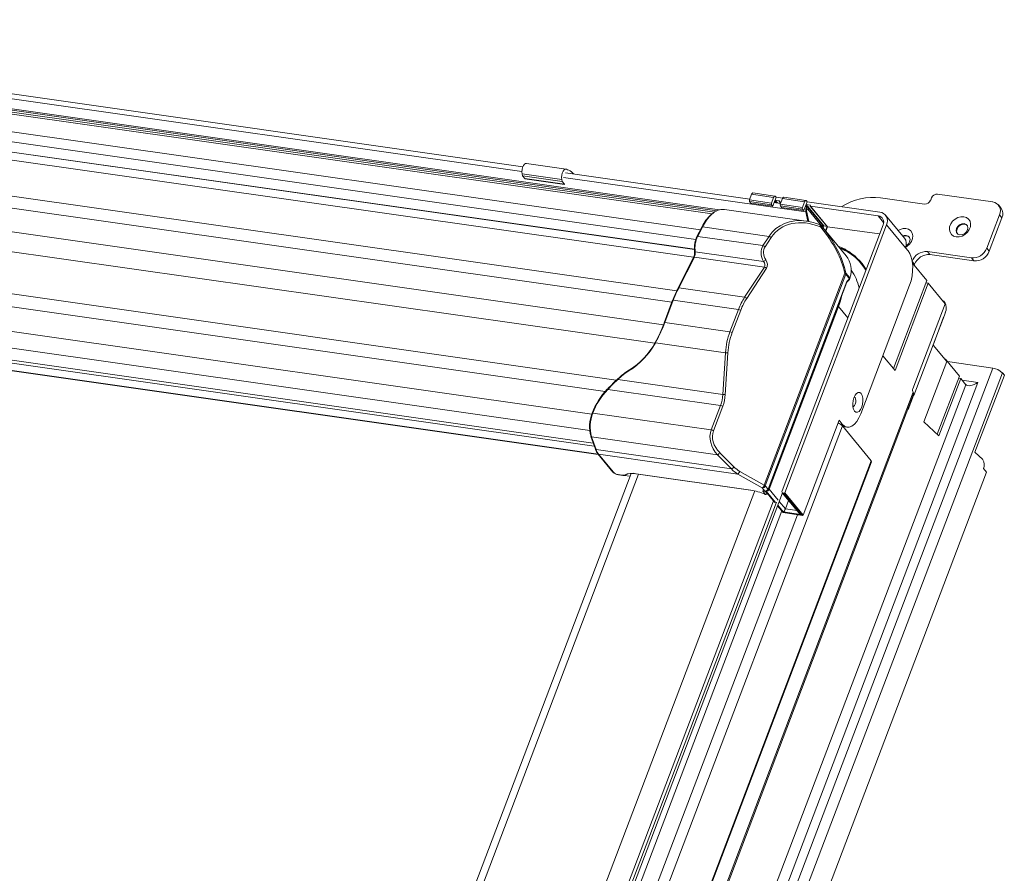
# Model space of a CAD drawing. Units: millimetres. Extents: x -23272466 to 44913, y -22484615 to 188.
# Drawn here: x -23270110 to -23270071, y -22484459 to -22484426 of the extents above; entities that cross this region are included whole.
import ezdxf

# ---------------------------------------------------------------- set-up
doc = ezdxf.new("R2010")
doc.units = ezdxf.units.MM
doc.layers.get('0').update_dxf_attribs({"lineweight": 20})

# ---------------------------------------------------------------- blocks, each defined once
blk = doc.blocks.new('izo CP FT+')
at = {"color": 152, "linetype": 'Continuous', "lineweight": 13}
for p, q in [((-23266820.07, -22487316.75), (-23266533.33, -22487357.62)), ((-23266534.76, -22487358.42), (-23266821.29, -22487317.57)), ((-23266819.55, -22487317.1), (-23266533.87, -22487357.82)), ((-23266819.04, -22487317.51), (-23266534.34, -22487358.09)), ((-23266824.71, -22487320.54), (-23266537.06, -22487361.54)), ((-23266825.65, -22487322.39), (-23266537.94, -22487363.4)), ((-23266768.17, -22487322.18), (-23266571.86, -22487350.16)), ((-23266571.67, -22487349.23), (-23266767.79, -22487321.27)), ((-23266825.92, -22487324.32), (-23266538.22, -22487365.33)), ((-23266825.91, -22487324.38), (-23266538.21, -22487365.39)), ((-23266826.03, -22487325.9), (-23266538.38, -22487366.9)), ((-23266829.4, -22487332.43), (-23266541.64, -22487373.45)), ((-23266830.32, -22487334.66), (-23266542.62, -22487375.67)), ((-23266832.01, -22487339.02), (-23266544.24, -22487380.04)), ((-23266832.54, -22487342.82), (-23266545.96, -22487383.66)), ((-23266563.25, -22487349.7), (-23266570.98, -22487348.6)), ((-23266828.83, -22487351.57), (-23266553.46, -22487390.82)), ((-23266564.09, -22487351.74), (-23266571.82, -22487350.64)), ((-23266571.82, -22487350.64), (-23266571.74, -22487351.03)), ((-23266564.01, -22487352.13), (-23266571.74, -22487351.03)), ((-23266571.74, -22487351.03), (-23266571.3, -22487351.56)), ((-23266563.57, -22487352.66), (-23266571.3, -22487351.56)), ((-23266571.28, -22487351.57), (-23266563.56, -22487352.67)), ((-23266563.76, -22487351.31), (-23266516.52, -22487358.05)), ((-23266527.43, -22487355.53), (-23266563.39, -22487350.41)), ((-23266562.93, -22487349.87), (-23266563, -22487349.86)), ((-23266561.98, -22487350.45), (-23266561.83, -22487350.63)), ((-23266564.09, -22487351.74), (-23266564.01, -22487352.13)), ((-23266564.01, -22487352.13), (-23266563.57, -22487352.66)), ((-23266828.13, -22487354.19), (-23266555.6, -22487393.04)), ((-23266527.49, -22487355.7), (-23266527.08, -22487354.61)), ((-23266522.78, -22487355.22), (-23266527.08, -22487354.61)), ((-23266522.52, -22487354.96), (-23266526.81, -22487354.35)), ((-23266523.2, -22487356.31), (-23266522.78, -22487355.22)), ((-23266522.28, -22487355.19), (-23266522.48, -22487355.74)), ((-23266522.42, -22487355.02), (-23266522.28, -22487355.19)), ((-23266522.28, -22487355.19), (-23266521.02, -22487355.37)), ((-23266516.5, -22487355.82), (-23266520.8, -22487355.2)), ((-23266493.36, -22487356.51), (-23266501.95, -22487355.28)), ((-23266492.01, -22487355.32), (-23266492.17, -22487355.76)), ((-23266480.08, -22487356.1), (-23266490.82, -22487354.57)), ((-23266523.2, -22487356.31), (-23266527.49, -22487355.7)), ((-23266523.18, -22487356.64), (-23266527.48, -22487356.03)), ((-23266527.23, -22487356.33), (-23266527.48, -22487356.03)), ((-23266522.94, -22487356.94), (-23266527.23, -22487356.33)), ((-23266522.94, -22487356.94), (-23266523.18, -22487356.64)), ((-23266522.52, -22487355.85), (-23266522.94, -22487356.94)), ((-23266521.42, -22487356.39), (-23266522.66, -22487356.21)), ((-23266522.42, -22487356.25), (-23266522.6, -22487356.04)), ((-23266522.52, -22487355.85), (-23266522.16, -22487356.28)), ((-23266522.48, -22487355.74), (-23266522.01, -22487356.3)), ((-23266521.62, -22487355.86), (-23266522.48, -22487355.74)), ((-23266521.66, -22487355.97), (-23266521.62, -22487355.86)), ((-23266521.65, -22487356.07), (-23266521.41, -22487356.36)), ((-23266521.32, -22487356.13), (-23266521.6, -22487356.1)), ((-23266521.6, -22487356.1), (-23266521.4, -22487356.34)), ((-23266521.48, -22487356.55), (-23266521.06, -22487355.46)), ((-23266517.19, -22487357.17), (-23266521.48, -22487356.55)), ((-23266517.17, -22487357.5), (-23266521.46, -22487356.89)), ((-23266521.22, -22487357.18), (-23266521.46, -22487356.89)), ((-23266516.93, -22487357.8), (-23266521.22, -22487357.18)), ((-23266516.77, -22487356.07), (-23266521.06, -22487355.46)), ((-23266517.19, -22487357.17), (-23266516.77, -22487356.07)), ((-23266516.51, -22487356.71), (-23266516.93, -22487357.8)), ((-23266516.15, -22487357.14), (-23266516.65, -22487357.07)), ((-23266516.41, -22487357.1), (-23266516.58, -22487356.89)), ((-23266516.51, -22487356.71), (-23266516.15, -22487357.14)), ((-23266516.26, -22487356.05), (-23266516.47, -22487356.6)), ((-23266515.61, -22487356.72), (-23266516.47, -22487356.6)), ((-23266516.47, -22487356.6), (-23266513.02, -22487360.77)), ((-23266516.41, -22487355.87), (-23266516.26, -22487356.05)), ((-23266516.26, -22487356.05), (-23266502.09, -22487358.07)), ((-23266516.15, -22487357.52), (-23266516.04, -22487357.21)), ((-23266516.04, -22487357.21), (-23266513.38, -22487360.42)), ((-23266515.65, -22487356.83), (-23266515.61, -22487356.72)), ((-23266515.64, -22487356.92), (-23266512.33, -22487360.92)), ((-23266502.38, -22487358.83), (-23266515.59, -22487356.95)), ((-23266515.59, -22487356.95), (-23266512.29, -22487360.94)), ((-23266478.5, -22487357.28), (-23266478.98, -22487356.69)), ((-23266828.81, -22487358.9), (-23266558.23, -22487397.47)), ((-23266516.46, -22487359.83), (-23266532.39, -22487357.56)), ((-23266516.93, -22487357.8), (-23266517.17, -22487357.5)), ((-23266516.36, -22487357.86), (-23266516.52, -22487358.05)), ((-23266516.15, -22487359.9), (-23266516.52, -22487358.05)), ((-23266515.94, -22487359.89), (-23266516.36, -22487357.86)), ((-23266516.25, -22487357.5), (-23266516.15, -22487357.52)), ((-23266516.15, -22487357.52), (-23266513.53, -22487360.68)), ((-23266501.35, -22487360.08), (-23266502.38, -22487358.83)), ((-23266497.29, -22487363.14), (-23266500.99, -22487358.66)), ((-23266481.25, -22487365.14), (-23266478.76, -22487358.59)), ((-23266480.76, -22487365.73), (-23266478.28, -22487359.18)), ((-23266478.28, -22487359.18), (-23266478.76, -22487358.59)), ((-23266536.79, -22487361), (-23266537.73, -22487362.85)), ((-23266536.65, -22487360.96), (-23266537.58, -22487362.81)), ((-23266536.65, -22487360.96), (-23266523.68, -22487362.81)), ((-23266501.46, -22487360.58), (-23266521.15, -22487412.41)), ((-23266500.77, -22487360.56), (-23266520.63, -22487412.85)), ((-23266513.54, -22487360.68), (-23266513.78, -22487360.58)), ((-23266513.61, -22487361.01), (-23266513.74, -22487360.96)), ((-23266508.65, -22487366.59), (-23266513.53, -22487360.69)), ((-23266513.5, -22487360.73), (-23266513.48, -22487360.75)), ((-23266513.3, -22487360.59), (-23266513.24, -22487360.66)), ((-23266513.24, -22487360.66), (-23266513.28, -22487360.75)), ((-23266513.02, -22487360.77), (-23266513.16, -22487361.14)), ((-23266512.38, -22487360.86), (-23266513.02, -22487360.77)), ((-23266512.34, -22487360.91), (-23266512.65, -22487361.75)), ((-23266512.29, -22487360.94), (-23266512.61, -22487361.8)), ((-23266502.12, -22487362.33), (-23266512.29, -22487360.94)), ((-23266497.06, -22487365.04), (-23266500.77, -22487360.56)), ((-23266829.12, -22487362.1), (-23266558.63, -22487400.66)), ((-23266537.58, -22487362.81), (-23266524.87, -22487364.62)), ((-23266524.87, -22487364.62), (-23266523.68, -22487362.81)), ((-23266523.28, -22487363.03), (-23266524.46, -22487364.85)), ((-23266828.31, -22487364.59), (-23266557.95, -22487403.13)), ((-23266496.58, -22487365.63), (-23266497.06, -22487365.04)), ((-23266828.09, -22487365.18), (-23266557.74, -22487403.72)), ((-23266826.87, -22487366.81), (-23266557.01, -22487405.28)), ((-23266826.82, -22487366.87), (-23266556.96, -22487405.34)), ((-23266538.38, -22487366.9), (-23266541.42, -22487372.9)), ((-23266538.24, -22487366.86), (-23266541.28, -22487372.86)), ((-23266524.59, -22487368.8), (-23266538.24, -22487366.86)), ((-23266538.07, -22487365.81), (-23266524.78, -22487367.7)), ((-23266509.02, -22487365.41), (-23266508.91, -22487365.54)), ((-23266492.81, -22487365.79), (-23266484.23, -22487367.01)), ((-23266492.33, -22487366.38), (-23266492.81, -22487365.79)), ((-23266492.33, -22487366.38), (-23266483.74, -22487367.6)), ((-23266480.76, -22487365.73), (-23266481.25, -22487365.14)), ((-23266528.44, -22487374.69), (-23266524.59, -22487368.8)), ((-23266495.3, -22487368.26), (-23266495.77, -22487367.69)), ((-23266492.91, -22487371.43), (-23266495.72, -22487368.03)), ((-23266495.38, -22487368.45), (-23266495.3, -22487368.26)), ((-23266483.74, -22487367.6), (-23266484.23, -22487367.01)), ((-23266524.19, -22487369.02), (-23266528.03, -22487374.91)), ((-23266524.6, -22487411.33), (-23266508.91, -22487370.02)), ((-23266508.72, -22487370.17), (-23266524.41, -22487411.47)), ((-23266507.97, -22487371.07), (-23266508.72, -22487370.17)), ((-23266508.69, -22487370), (-23266507.92, -22487370.93)), ((-23266523.88, -22487412.1), (-23266508.52, -22487371.64)), ((-23266523.87, -22487412.16), (-23266508.52, -22487371.75)), ((-23266508.52, -22487371.64), (-23266507.97, -22487371.07)), ((-23266508.52, -22487371.75), (-23266508.01, -22487371.22)), ((-23266508.01, -22487371.22), (-23266507.92, -22487371.08)), ((-23266505.8, -22487397.42), (-23266496.28, -22487372.36)), ((-23266499.43, -22487388.57), (-23266492.91, -22487371.43)), ((-23266492.65, -22487371.92), (-23266499.12, -22487388.95)), ((-23266492.65, -22487371.92), (-23266493.08, -22487371.86)), ((-23266489.33, -22487375.94), (-23266492.65, -22487371.92)), ((-23266541.28, -22487372.86), (-23266528.44, -22487374.69)), ((-23266542.47, -22487375.28), (-23266544.13, -22487379.65)), ((-23266542.34, -22487375.25), (-23266543.99, -22487379.62)), ((-23266542.34, -22487375.25), (-23266529.64, -22487377.06)), ((-23266523.73, -22487412.09), (-23266510.2, -22487376.47)), ((-23266510.14, -22487376.5), (-23266523.66, -22487412.12)), ((-23266510.14, -22487376.5), (-23266508.33, -22487378.68)), ((-23266495.63, -22487392.52), (-23266489.33, -22487375.94)), ((-23266489.6, -22487375.44), (-23266489.76, -22487375.42)), ((-23266489.6, -22487375.44), (-23266489.64, -22487375.56)), ((-23266489.4, -22487375.68), (-23266489.6, -22487375.44)), ((-23266531.3, -22487381.43), (-23266529.64, -22487377.06)), ((-23266529.2, -22487377.21), (-23266530.86, -22487381.58)), ((-23266495.45, -22487393.84), (-23266489.31, -22487377.69)), ((-23266543.99, -22487379.62), (-23266531.3, -22487381.43)), ((-23266491.71, -22487384.01), (-23266489.65, -22487378.6)), ((-23266489.64, -22487378.56), (-23266489.65, -22487378.6)), ((-23266489.65, -22487378.6), (-23266489.65, -22487378.6)), ((-23266545.82, -22487383.55), (-23266532.17, -22487385.49)), ((-23266491.71, -22487384.01), (-23266489.04, -22487387.24)), ((-23266532.69, -22487393.65), (-23266532.17, -22487385.49)), ((-23266531.7, -22487385.52), (-23266532.22, -22487393.68)), ((-23266499.12, -22487388.95), (-23266501.49, -22487386.08)), ((-23266489.04, -22487387.24), (-23266493.48, -22487398.96)), ((-23266489.47, -22487386.72), (-23266489.3, -22487386.75)), ((-23266489.35, -22487386.87), (-23266489.3, -22487386.75)), ((-23266489.3, -22487386.75), (-23266486.57, -22487390.05)), ((-23266480.08, -22487388.5), (-23266488.89, -22487387.24)), ((-23266480.08, -22487388.5), (-23266641.54, -22487813.66)), ((-23266478.2, -22487389.39), (-23266639.67, -22487814.56)), ((-23266483.53, -22487404.91), (-23266477.81, -22487389.86)), ((-23266477.81, -22487389.86), (-23266478.2, -22487389.39)), ((-23266485.33, -22487391.73), (-23266643.48, -22487808.16)), ((-23266642.1, -22487810.36), (-23266482.96, -22487391.31)), ((-23266553.19, -22487390.72), (-23266532.69, -22487393.65)), ((-23266490.88, -22487401.41), (-23266486.57, -22487390.05)), ((-23266490.55, -22487401.73), (-23266486.3, -22487390.55)), ((-23266486.73, -22487390.49), (-23266486.3, -22487390.55)), ((-23266486.3, -22487390.55), (-23266485.33, -22487391.73)), ((-23266482.96, -22487391.31), (-23266486.04, -22487390.87)), ((-23266495.6, -22487393.2), (-23266650.49, -22487801.05)), ((-23266650.32, -22487801.26), (-23266495.49, -22487393.55)), ((-23266555.21, -22487392.6), (-23266555.21, -22487392.6)), ((-23266555.12, -22487392.66), (-23266533.14, -22487395.79)), ((-23266496.58, -22487396.6), (-23266495.53, -22487393.83)), ((-23266495.59, -22487393.82), (-23266495.45, -22487393.84)), ((-23266495.55, -22487393.72), (-23266495.45, -22487393.84)), ((-23266558.04, -22487397.27), (-23266534.95, -22487400.56)), ((-23266534.95, -22487400.56), (-23266533.14, -22487395.79)), ((-23266532.7, -22487395.94), (-23266534.52, -22487400.71)), ((-23266496.62, -22487396.54), (-23266496.58, -22487396.6)), ((-23266510.03, -22487398.66), (-23266517.06, -22487417.17)), ((-23266510.03, -22487398.66), (-23266509.41, -22487399.42)), ((-23266509.92, -22487399.35), (-23266509.41, -22487399.42)), ((-23266493.48, -22487398.96), (-23266490.55, -22487401.73)), ((-23266509.37, -22487399.77), (-23266658.22, -22487791.72)), ((-23266509.37, -22487399.77), (-23266503.75, -22487406.57)), ((-23266509.28, -22487399.88), (-23266509.21, -22487399.9)), ((-23266509.21, -22487399.9), (-23266508.46, -22487400)), ((-23266558.39, -22487401.82), (-23266557.54, -22487404.32)), ((-23266558.27, -22487401.91), (-23266533.75, -22487405.4)), ((-23266558.27, -22487401.91), (-23266557.41, -22487404.4)), ((-23266557.41, -22487404.4), (-23266531, -22487408.17)), ((-23266557.06, -22487405.22), (-23266554.13, -22487408.76)), ((-23266556.95, -22487405.28), (-23266554.02, -22487408.82)), ((-23266556.95, -22487405.28), (-23266529.79, -22487409.15)), ((-23266533.29, -22487404.99), (-23266530.54, -22487407.75)), ((-23266482.01, -22487406.35), (-23266483.53, -22487404.91)), ((-23266641.01, -22487768.01), (-23266503.75, -22487406.57)), ((-23266640.95, -22487768.22), (-23266503.69, -22487406.77)), ((-23266531, -22487408.17), (-23266533.75, -22487405.4)), ((-23266481.3, -22487408.8), (-23266630.25, -22487801.01)), ((-23266550.57, -22487409.07), (-23266608.01, -22487560.33)), ((-23266606.38, -22487559.98), (-23266549.12, -22487409.2)), ((-23266549.62, -22487409.1), (-23266527.29, -22487412.29)), ((-23266549.57, -22487409.13), (-23266527.24, -22487412.31)), ((-23266525, -22487411.85), (-23266529.79, -22487409.15)), ((-23266529.39, -22487408.63), (-23266524.6, -22487411.33)), ((-23266481.89, -22487408.09), (-23266481.3, -22487408.8)), ((-23266553.09, -22487409.26), (-23266552.23, -22487409.39)), ((-23266553.04, -22487409.29), (-23266552.18, -22487409.42)), ((-23266550.77, -22487409.6), (-23266551.97, -22487409.42)), ((-23266660.81, -22487780.79), (-23266521.07, -22487412.83)), ((-23266526.47, -22487412.44), (-23266583.73, -22487563.21)), ((-23266524.48, -22487412.48), (-23266525, -22487411.85)), ((-23266524.41, -22487413.11), (-23266524.85, -22487412.58)), ((-23266524.67, -22487412.45), (-23266524.48, -22487412.48)), ((-23266524.63, -22487412.48), (-23266524.43, -22487412.51)), ((-23266524.46, -22487412.5), (-23266524.06, -22487412.98)), ((-23266524.41, -22487411.47), (-23266523.88, -22487412.1)), ((-23266524.39, -22487412.5), (-23266522.58, -22487414.68)), ((-23266524.36, -22487412.5), (-23266522.55, -22487414.7)), ((-23266522.44, -22487414.69), (-23266524.26, -22487412.49)), ((-23266524.04, -22487412.92), (-23266524.06, -22487412.98)), ((-23266524.05, -22487413.01), (-23266524.03, -22487412.94)), ((-23266523.66, -22487412.12), (-23266521.87, -22487414.28)), ((-23266521.1, -22487412.79), (-23266517.8, -22487416.79)), ((-23266520.88, -22487412.91), (-23266520.75, -22487412.93)), ((-23266520.88, -22487412.91), (-23266517.46, -22487417.04)), ((-23266517.22, -22487417.2), (-23266520.75, -22487412.93)), ((-23266520.63, -22487412.85), (-23266517.06, -22487417.17)), ((-23266522.23, -22487414.61), (-23266661.21, -22487780.58)), ((-23266522.82, -22487414.4), (-23266580, -22487564.97)), ((-23266524.47, -22487413.1), (-23266524.41, -22487413.11)), ((-23266524.47, -22487413.12), (-23266524.44, -22487413.13)), ((-23266524.44, -22487413.13), (-23266524.32, -22487413.15)), ((-23266521.7, -22487414.49), (-23266520.5, -22487415.94)), ((-23266519.86, -22487414.3), (-23266520.5, -22487415.94)), ((-23266564.66, -22487530.8), (-23266521.2, -22487416.36)), ((-23266522.03, -22487415.35), (-23266520.93, -22487416.68)), ((-23266522.02, -22487415.33), (-23266520.91, -22487416.67)), ((-23266520.9, -22487416.55), (-23266521.99, -22487415.24)), ((-23266520.93, -22487416.68), (-23266517.16, -22487417.22)), ((-23266520.91, -22487416.67), (-23266517.22, -22487417.2)), ((-23266517.46, -22487417.04), (-23266520.9, -22487416.55)), ((-23266520.5, -22487415.94), (-23266518.23, -22487416.26)), ((-23266518.16, -22487417.08), (-23266660.11, -22487790.87))]:
    blk.add_line(p, q, dxfattribs=at)
at = {"color": 152, "linetype": 'Continuous', "lineweight": 13, "flags": 128}
for points in [[(-23266570.98, -22487348.6), (-23266571.14, -22487348.61), (-23266571.36, -22487348.75), (-23266571.57, -22487349.01), (-23266571.73, -22487349.38), (-23266571.83, -22487349.8), (-23266571.86, -22487350.23), (-23266571.82, -22487350.64)], [(-23266571.3, -22487351.56), (-23266571.29, -22487351.57), (-23266571.28, -22487351.57)], [(-23266563, -22487349.86), (-23266563.19, -22487349.72), (-23266563.41, -22487349.71), (-23266563.63, -22487349.85), (-23266563.84, -22487350.12), (-23266564, -22487350.48), (-23266564.1, -22487350.9), (-23266564.13, -22487351.34), (-23266564.09, -22487351.74)], [(-23266563.57, -22487352.66), (-23266563.56, -22487352.67), (-23266563.54, -22487352.67), (-23266563.53, -22487352.66), (-23266563.51, -22487352.64), (-23266563.5, -22487352.62), (-23266563.5, -22487352.61)], [(-23266527.08, -22487354.61), (-23266527.04, -22487354.52), (-23266527, -22487354.46), (-23266526.95, -22487354.4), (-23266526.9, -22487354.37), (-23266526.85, -22487354.35), (-23266526.81, -22487354.35)], [(-23266522.78, -22487355.22), (-23266522.75, -22487355.14), (-23266522.7, -22487355.07), (-23266522.66, -22487355.01), (-23266522.61, -22487354.98), (-23266522.56, -22487354.96), (-23266522.51, -22487354.96), (-23266522.46, -22487354.98), (-23266522.42, -22487355.02)], [(-23266521.06, -22487355.46), (-23266521.03, -22487355.38), (-23266520.99, -22487355.31), (-23266520.94, -22487355.26), (-23266520.89, -22487355.22), (-23266520.84, -22487355.2), (-23266520.8, -22487355.2)], [(-23266516.77, -22487356.07), (-23266516.73, -22487355.99), (-23266516.69, -22487355.92), (-23266516.65, -22487355.87), (-23266516.6, -22487355.83), (-23266516.55, -22487355.82), (-23266516.5, -22487355.82), (-23266516.45, -22487355.84), (-23266516.41, -22487355.87)], [(-23266516.52, -22487358.05), (-23266516.54, -22487357.87), (-23266516.53, -22487357.67), (-23266516.48, -22487357.49), (-23266516.41, -22487357.33), (-23266516.32, -22487357.21), (-23266516.22, -22487357.15), (-23266516.12, -22487357.15), (-23266516.04, -22487357.21)], [(-23266516.36, -22487357.86), (-23266516.36, -22487357.79), (-23266516.36, -22487357.71), (-23266516.34, -22487357.63), (-23266516.31, -22487357.56), (-23266516.27, -22487357.52), (-23266516.23, -22487357.49), (-23266516.19, -22487357.49), (-23266516.15, -22487357.52)], [(-23266487.19, -22487362.91), (-23266487.71, -22487362.75), (-23266488.12, -22487362.45), (-23266488.4, -22487362.02), (-23266488.52, -22487361.51), (-23266488.47, -22487360.95), (-23266488.25, -22487360.39), (-23266487.9, -22487359.88), (-23266487.42, -22487359.45), (-23266486.87, -22487359.14), (-23266486.28, -22487358.98), (-23266485.7, -22487358.98), (-23266485.19, -22487359.14), (-23266484.78, -22487359.44), (-23266484.5, -22487359.87), (-23266484.38, -22487360.38), (-23266484.43, -22487360.94), (-23266484.64, -22487361.5), (-23266485, -22487362.01), (-23266485.48, -22487362.44), (-23266486.03, -22487362.75), (-23266486.62, -22487362.91), (-23266487.19, -22487362.91)], [(-23266513.78, -22487360.58), (-23266513.76, -22487360.59), (-23266513.74, -22487360.62), (-23266513.72, -22487360.67), (-23266513.71, -22487360.73), (-23266513.71, -22487360.79), (-23266513.72, -22487360.87), (-23266513.74, -22487360.96)], [(-23266513.54, -22487360.69), (-23266513.54, -22487360.68), (-23266513.53, -22487360.69)], [(-23266486.47, -22487362.51), (-23266486.03, -22487362.48), (-23266485.59, -22487362.3), (-23266485.22, -22487361.98), (-23266484.98, -22487361.57), (-23266484.91, -22487361.14), (-23266485.01, -22487360.75), (-23266485.26, -22487360.47), (-23266485.64, -22487360.33), (-23266486.09, -22487360.35), (-23266486.52, -22487360.54), (-23266486.89, -22487360.86), (-23266487.13, -22487361.26), (-23266487.21, -22487361.69), (-23266487.11, -22487362.08), (-23266486.85, -22487362.37), (-23266486.47, -22487362.51)], [(-23266485.05, -22487360.68), (-23266485.17, -22487360.58), (-23266485.55, -22487360.44), (-23266485.99, -22487360.47), (-23266486.43, -22487360.65), (-23266486.79, -22487360.98), (-23266487.03, -22487361.38), (-23266487.11, -22487361.81), (-23266487.01, -22487362.2), (-23266486.97, -22487362.27)], [(-23266498.53, -22487361.64), (-23266498.15, -22487361.45), (-23266497.56, -22487361.28), (-23266496.99, -22487361.28), (-23266496.47, -22487361.44), (-23266496.06, -22487361.74), (-23266495.78, -22487362.17), (-23266495.67, -22487362.68), (-23266495.71, -22487363.24), (-23266495.93, -22487363.8), (-23266496.29, -22487364.31), (-23266496.76, -22487364.74), (-23266497.02, -22487364.9)], [(-23266496.95, -22487364.64), (-23266496.88, -22487364.6), (-23266496.51, -22487364.28), (-23266496.27, -22487363.87), (-23266496.19, -22487363.44), (-23266496.29, -22487363.06), (-23266496.55, -22487362.77), (-23266496.93, -22487362.63), (-23266497.37, -22487362.65), (-23266497.62, -22487362.74)], [(-23266538.19, -22487365.73), (-23266538.18, -22487365.92), (-23266538.2, -22487366.29)], [(-23266538.19, -22487365.73), (-23266538.19, -22487365.73), (-23266538.18, -22487365.75), (-23266538.17, -22487365.77), (-23266538.14, -22487365.79), (-23266538.11, -22487365.8), (-23266538.07, -22487365.81)], [(-23266496.28, -22487372.36), (-23266496, -22487371.46), (-23266495.8, -22487370.51), (-23266495.69, -22487369.54), (-23266495.68, -22487368.58), (-23266495.77, -22487367.68), (-23266495.96, -22487366.87), (-23266496.23, -22487366.18), (-23266496.58, -22487365.63)], [(-23266542.47, -22487375.28), (-23266542.47, -22487375.28), (-23266542.46, -22487375.27), (-23266542.44, -22487375.26), (-23266542.41, -22487375.25), (-23266542.38, -22487375.25), (-23266542.34, -22487375.25)], [(-23266544.13, -22487379.65), (-23266544.13, -22487379.65), (-23266544.12, -22487379.63), (-23266544.1, -22487379.62), (-23266544.07, -22487379.62), (-23266544.03, -22487379.62), (-23266543.99, -22487379.62)], [(-23266545.88, -22487383.5), (-23266545.9, -22487383.49), (-23266545.91, -22487383.49), (-23266545.92, -22487383.49), (-23266545.92, -22487383.49), (-23266545.9, -22487383.5), (-23266545.88, -22487383.51), (-23266545.85, -22487383.53), (-23266545.82, -22487383.55)], [(-23266550.88, -22487388.84), (-23266550.91, -22487388.83), (-23266550.93, -22487388.82), (-23266550.95, -22487388.82), (-23266550.96, -22487388.84), (-23266550.96, -22487388.86), (-23266550.96, -22487388.89), (-23266550.95, -22487388.93), (-23266550.93, -22487388.98)], [(-23266554.36, -22487391.73), (-23266555.08, -22487392.48), (-23266555.2, -22487392.61)], [(-23266553.19, -22487390.72), (-23266554.15, -22487391.66), (-23266555.12, -22487392.66)], [(-23266553.19, -22487390.62), (-23266553.21, -22487390.6), (-23266553.23, -22487390.6), (-23266553.25, -22487390.6), (-23266553.25, -22487390.61), (-23266553.25, -22487390.63), (-23266553.23, -22487390.66), (-23266553.21, -22487390.69), (-23266553.19, -22487390.72)], [(-23266507.02, -22487396.89), (-23266507.23, -22487396.52), (-23266507.35, -22487396.02), (-23266507.37, -22487395.44), (-23266507.3, -22487394.84), (-23266507.14, -22487394.27), (-23266506.9, -22487393.79), (-23266506.61, -22487393.44), (-23266506.3, -22487393.27), (-23266506, -22487393.28), (-23266505.73, -22487393.48), (-23266505.53, -22487393.85), (-23266505.41, -22487394.35), (-23266505.38, -22487394.93), (-23266505.45, -22487395.54), (-23266505.61, -22487396.11), (-23266505.85, -22487396.59), (-23266506.14, -22487396.93), (-23266506.45, -22487397.11), (-23266506.76, -22487397.09), (-23266507.02, -22487396.89)], [(-23266507.35, -22487396.01), (-23266507.2, -22487395.97), (-23266507.01, -22487395.8), (-23266506.86, -22487395.51), (-23266506.77, -22487395.16), (-23266506.75, -22487394.8), (-23266506.8, -22487394.47), (-23266506.92, -22487394.24), (-23266507.08, -22487394.13)], [(-23266558.18, -22487397.3), (-23266558.18, -22487397.3), (-23266558.16, -22487397.28), (-23266558.14, -22487397.27), (-23266558.12, -22487397.27), (-23266558.08, -22487397.27), (-23266558.04, -22487397.27)], [(-23266509.41, -22487399.42), (-23266508.99, -22487399.8), (-23266508.53, -22487399.99), (-23266508.04, -22487400), (-23266507.54, -22487399.81), (-23266507.05, -22487399.44), (-23266506.58, -22487398.91), (-23266506.16, -22487398.22), (-23266505.8, -22487397.42)], [(-23266503.75, -22487406.57), (-23266503.68, -22487406.7), (-23266503.69, -22487406.77)], [(-23266524.85, -22487412.58), (-23266524.87, -22487412.55), (-23266524.88, -22487412.52), (-23266524.88, -22487412.49), (-23266524.86, -22487412.47), (-23266524.83, -22487412.45), (-23266524.79, -22487412.45), (-23266524.73, -22487412.44), (-23266524.67, -22487412.45)], [(-23266524.47, -22487413.1), (-23266524.47, -22487413.1), (-23266524.47, -22487413.12), (-23266524.47, -22487413.12)], [(-23266524.47, -22487413.1), (-23266524.47, -22487413.1), (-23266524.45, -22487413.13), (-23266524.44, -22487413.13)]]:
    blk.add_lwpolyline(points, dxfattribs=at)
at = {"color": 152, "linetype": 'Continuous', "lineweight": 13}
for centre, radius, start, end in [((-23266563.19, -22487351.35), 1.51, 36.8214, 82.7312), ((-23266503.27, -22487366.83), 11.62, 83.4942, 122.3797), ((-23266490.91, -22487355.74), 1.17, 85.2922, 159.1745), ((-23266527.14, -22487355.85), 0.379, 156.1342, 208.8798), ((-23266522.85, -22487356.46), 0.379, 156.1342, 208.8798), ((-23266521.59, -22487356.01), 0.087, 153.8728, 261.9439), ((-23266521.13, -22487356.71), 0.379, 156.1342, 208.8798), ((-23266516.84, -22487357.32), 0.379, 156.1342, 208.8798), ((-23266515.57, -22487356.87), 0.087, 153.8728, 261.9439), ((-23266493.27, -22487355.34), 1.17, 265.2926, 339.1742), ((-23266480.33, -22487357.82), 1.74, 333.8789, 81.9432), ((-23266479.99, -22487358.42), 1.88, 336.0102, 37.2453), ((-23266529.67, -22487364.32), 7.85, 132.4962, 154.9608), ((-23266529.32, -22487364.41), 8.1, 132.9867, 154.7947), ((-23266532.62, -22487360.66), 3.1, 85.6515, 135.6326), ((-23266502.55, -22487360.04), 1.22, 333.879, 81.9433), ((-23266502.34, -22487359.79), 1.74, 333.8781, 81.9438), ((-23266536.69, -22487361.09), 0.134, 72.9865, 139.4421), ((-23266517.55, -22487369.19), 9.4, 66.362, 82.2662), ((-23266513.96, -22487360.76), 0.439, 324.8531, 8.6899), ((-23266514.04, -22487360.83), 0.776, 347.8452, 31.3977), ((-23266533.96, -22487364.76), 4.22, 153.1201, 171.4178), ((-23266532.78, -22487365.12), 5.34, 154.2938, 187.3307), ((-23266537.62, -22487362.94), 0.134, 72.9843, 139.448), ((-23266523.98, -22487363.83), 1.07, 48.6145, 73.5005), ((-23266497.02, -22487363.78), 1.06, 49.3531, 118.3919), ((-23266533.73, -22487365.09), 4.51, 167.6734, 188.1691), ((-23266525.17, -22487365.65), 1.07, 48.616, 73.4988), ((-23266498.81, -22487364.28), 1.9, 336.4093, 36.8454), ((-23266539.83, -22487366.13), 1.64, 332.1262, 354.5141), ((-23266538.28, -22487366.98), 0.134, 72.9858, 139.4443), ((-23266539.93, -22487366.04), 1.87, 334.2938, 7.3306), ((-23266512.21, -22487371.77), 7.05, 62.0431, 70.5364), ((-23266508.89, -22487365.34), 0.143, 138.4233, 206.0204), ((-23266513.94, -22487375.08), 10.79, 40.2492, 62.1701), ((-23266493.05, -22487368.71), 2.93, 85.2928, 159.1742), ((-23266492.57, -22487369.3), 2.93, 85.2928, 159.1742), ((-23266483.99, -22487364.1), 2.93, 265.293, 339.1739), ((-23266483.5, -22487364.69), 2.93, 265.293, 339.1739), ((-23266526.3, -22487364.7), 3.36, 296.8795, 306.6841), ((-23266524.89, -22487369.83), 1.07, 48.6171, 73.4988), ((-23266508.64, -22487371.49), 1.49, 91.8478, 100.374), ((-23266509.23, -22487370.63), 0.688, 42.2972, 62.3493), ((-23266509.14, -22487370.01), 0.453, 338.7328, 0.7441), ((-23266515.93, -22487375.22), 10.11, 13.6868, 35.002), ((-23266508.12, -22487371.11), 0.155, 318.1528, 14.7375), ((-23266508.09, -22487371.01), 0.185, 336.2816, 24.1385), ((-23266519.69, -22487383.94), 24.34, 153.227, 159.3032), ((-23266519.22, -22487383.99), 24.71, 153.227, 159.3033), ((-23266541.34, -22487372.93), 0.0859, 156.8814, 214.5656), ((-23266541.32, -22487372.98), 0.134, 72.9871, 139.4417), ((-23266524.29, -22487371.1), 15.15, 339.1243, 347.8848), ((-23266528.74, -22487375.71), 1.07, 48.6159, 73.499), ((-23266524.46, -22487371.03), 15.26, 339.1533, 345.914), ((-23266510.21, -22487376.58), 0.111, 46.4119, 82.6902), ((-23266491.39, -22487376.77), 2.27, 336.1344, 28.8796), ((-23266529.84, -22487378.35), 1.31, 60.7301, 81.0344), ((-23266572.21, -22487368.95), 30.09, 331.0661, 339.0481), ((-23266573.3, -22487368.4), 31.38, 331.1369, 339.0541), ((-23266544.07, -22487379.66), 0.0612, 168.0786, 228.0984), ((-23266531.5, -22487382.72), 1.31, 60.7301, 81.0344), ((-23266532.06, -22487387.55), 2.06, 79.789, 92.9825), ((-23266480.5, -22487391.81), 3.33, 46.4145, 82.6909), ((-23266534.15, -22487410.97), 27.9, 133.1782, 136.4091), ((-23266544.77, -22487402.49), 14.38, 136.5591, 158.8413), ((-23266544.83, -22487402.4), 14.17, 136.5881, 158.7998), ((-23266555.29, -22487392.82), 0.234, 44.9273, 69.3507), ((-23266532.59, -22487395.7), 2.06, 79.7903, 92.9812), ((-23266494.94, -22487392.83), 0.758, 156.1344, 208.8796), ((-23266495.85, -22487393.47), 0.367, 348.0656, 48.1224), ((-23266551.73, -22487399.87), 6.94, 158.2501, 196.3515), ((-23266551.24, -22487399.92), 7.3, 158.6939, 195.7732), ((-23266533.34, -22487397.08), 1.31, 60.7303, 81.0339), ((-23266511.2, -22487401.53), 2.53, 43.8401, 67.5616), ((-23266535.15, -22487401.85), 1.31, 60.7303, 81.0339), ((-23266558.26, -22487401.76), 0.144, 204.7333, 267.6722), ((-23266554.85, -22487403.47), 2.82, 197.6102, 218.4933), ((-23266557.41, -22487404.26), 0.144, 204.7104, 267.6662), ((-23266554.75, -22487403.56), 2.79, 197.692, 218.1843), ((-23266556.93, -22487405.11), 0.17, 220.2125, 263.3059), ((-23266534.62, -22487403.97), 1.68, 301.2078, 322.5727), ((-23266483.53, -22487407.33), 1.81, 335.0814, 32.7108), ((-23266553.13, -22487407.85), 1.35, 222.0612, 250.0343), ((-23266554, -22487408.65), 0.17, 220.2336, 263.3088), ((-23266552.87, -22487407.61), 1.67, 226.4143, 262.6911), ((-23266552.79, -22487407.5), 1.81, 243.825, 262.1448), ((-23266550.41, -22487412.23), 3.23, 75.8713, 116.5939), ((-23266550.32, -22487412.11), 3.08, 75.9082, 114.9078), ((-23266549.56, -22487409.06), 0.0739, 216.2371, 260.6436), ((-23266531.87, -22487406.74), 1.68, 301.2072, 322.5735), ((-23266530.29, -22487408.34), 0.952, 301.8359, 342.4476), ((-23266553.03, -22487409.22), 0.074, 216.2458, 260.6044), ((-23266552.09, -22487408.87), 0.538, 255.8728, 296.5924), ((-23266552.17, -22487409.34), 0.0739, 216.2332, 260.6226), ((-23266552.01, -22487408.68), 0.752, 256.9909, 301.4326), ((-23266551.75, -22487409.14), 0.226, 243.3192, 306.0865), ((-23266529.04, -22487423.6), 11.45, 66.4473, 81.1855), ((-23266527.23, -22487412.24), 0.0739, 216.2371, 260.6436), ((-23266525.5, -22487411.04), 0.952, 301.8359, 342.4476), ((-23266524.95, -22487411.26), 0.585, 265.292, 339.1742), ((-23266524.82, -22487412.3), 0.284, 264.5954, 319.7318), ((-23266524.61, -22487412.41), 0.074, 216.2473, 260.6319), ((-23266524.66, -22487412.55), 0.081, 68.5305, 104.1775), ((-23266524.92, -22487411.93), 0.688, 42.2972, 62.3493), ((-23266524.43, -22487411.89), 0.585, 265.292, 339.1742), ((-23266524.42, -22487412.43), 0.0739, 216.2293, 260.6489), ((-23266524.37, -22487411.97), 0.542, 263.6577, 339.2227), ((-23266524.21, -22487411.91), 0.585, 265.2935, 339.1741), ((-23266524.08, -22487413.01), 0.0305, 348.0073, 48.1697), ((-23266524.24, -22487411.88), 0.548, 290.2223, 338.2919), ((-23266523.93, -22487412.15), 0.0611, 347.9922, 48.1355), ((-23266523.74, -22487412.2), 0.111, 46.4119, 82.6902), ((-23266520.83, -22487412.57), 0.348, 153.8778, 261.9432), ((-23266520.74, -22487412.81), 0.117, 265.2875, 339.1845), ((-23266519.79, -22487416.21), 0.756, 158.6964, 159.209)]:
    blk.add_arc(centre, radius, start, end, dxfattribs=at)
for centre, major_axis, ratio, start_param, end_param in [((-23266515.61, -22487369.14), (-7.01, 7.6), 0.79088, 5.513085, 6.484441), ((-23266515.37, -22487369.06), (7.19, -6.92), 0.779874, 2.031567, 3.288204), ((-23266515.61, -22487369.14), (-7.01, 7.6), 0.79088, 5.494976, 5.513085), ((-23266529.02, -22487364.34), (19.1, -12.59), 0.562216, 0.513814, 1.067143), ((-23266529.26, -22487364.42), (19.51, -12.69), 0.572922, 0.512496, 1.071106), ((-23266513.35, -22487360.64), (0.139, 0.024), 0.34954, 5.16019, 5.532032), ((-23266512.2, -22487360.89), (0.14, 0.024), 0.340573, 3.3357, 3.946746), ((-23266512.25, -22487360.83), (0.0941, 0.0823), 0.788435, 3.730642, 3.742983), ((-23266522.54, -22487366.58), (-1.72, 2.58), 0.805528, 0.348855, 1.472277), ((-23266522.3, -22487366.49), (1.97, -1.89), 0.779874, 3.288204, 4.411626), ((-23266514.78, -22487373.37), (7.62, 6.67), 0.788435, 0.292753, 0.444808), ((-23266514.73, -22487373.43), (7.52, 6.59), 0.788408, 0.292481, 0.41959), ((-23266518.62, -22487378.9), (12.66, 11.08), 0.788419, 6.135251, 6.575777), ((-23266518.67, -22487378.84), (12.75, 11.16), 0.788435, 0.267254, 0.292753), ((-23266518.67, -22487378.84), (12.75, 11.16), 0.788435, 6.135811, 6.550439), ((-23266522.53, -22487372.56), (14.7, 4.46), 0.515971, 5.937329, 6.495918), ((-23266525.8, -22487368.06), (1.26, -0.67), 0.651005, 6.190589, 7.31401), ((-23266525.56, -22487367.97), (1.25, -1.21), 0.779874, 0.146612, 1.270033), ((-23266508.73, -22487371.61), (0.226, -0.123), 0.481071, 6.15227, 6.941543), ((-23266508.73, -22487371.61), (0.196, -0.17), 0.637734, 0.230319, 0.791987), ((-23266508.4, -22487371.01), (0.464, 0.211), 0.656492, 5.511653, 5.900473), ((-23266513.47, -22487386.28), (-13.3, 13.63), 0.786158, 0.175543, 0.350076), ((-23266513.23, -22487386.19), (13.47, -12.96), 0.779874, 3.288204, 3.462737), ((-23266515.13, -22487390.65), (-13.3, 13.63), 0.786158, 0.350076, 0.611876), ((-23266514.89, -22487390.56), (13.47, -12.96), 0.779874, 3.462737, 3.724537), ((-23266555.19, -22487377.85), (5.28, 12.07), 0.830376, 4.011688, 4.600669), ((-23266555.07, -22487377.9), (5.07, 11.9), 0.82983, 4.003299, 4.59228), ((-23266546.73, -22487399.73), (5.28, 11.76), 0.830872, 0.878565, 1.116045), ((-23266546.84, -22487399.67), (5.07, 11.59), 0.830376, 0.870096, 1.107576), ((-23266483.54, -22487390.6), (1.82, 1.07), 0.430075, 3.209973, 4.780769), ((-23266542.12, -22487390.87), (7.87, -6.8), 0.766658, 0.272767, 0.534567), ((-23266541.88, -22487390.78), (7.74, -7.44), 0.779874, 0.321145, 0.582944), ((-23266531.19, -22487402.81), (-2.79, 3.59), 0.800983, 0.453554, 1.675284), ((-23266530.95, -22487402.72), (3.01, -2.9), 0.779874, 3.462737, 4.684468), ((-23266528.43, -22487405.57), (-2.79, 3.59), 0.800983, 1.675284, 2.02435), ((-23266528.19, -22487405.49), (3.01, -2.9), 0.779874, 4.684468, 5.033534), ((-23266524.33, -22487412.89), (0.27, -0.068), 0.835838, 4.614225, 6.185021), ((-23266524.33, -22487412.89), (-0.108, 0.241), 0.802233, 2.248887, 2.673795), ((-23266520.88, -22487416.59), (0.0521, 0.0931), 0.257409, 3.042353, 3.66574), ((-23266520.73, -22487416.12), (0.261, 0.465), 0.257409, 3.66574, 5.236537), ((-23266517.3, -22487416.61), (0.605, -0.339), 0.669117, 4.188241, 4.811629), ((-23266517.19, -22487417.11), (0.121, -0.068), 0.669117, 4.811629, 6.382425)]:
    blk.add_ellipse(centre, major_axis=major_axis, ratio=ratio, start_param=start_param, end_param=end_param, dxfattribs=at)

msp = doc.modelspace()

# ---------------------------------------------------------------- block references
at = {"ltscale": 10, "xscale": 0.2, "yscale": 0.2, "zscale": 0.2}
msp.add_blockref('izo CP FT+', (-18616775.552, -17986961.783), dxfattribs=at)

doc.saveas('drawing.dxf')
